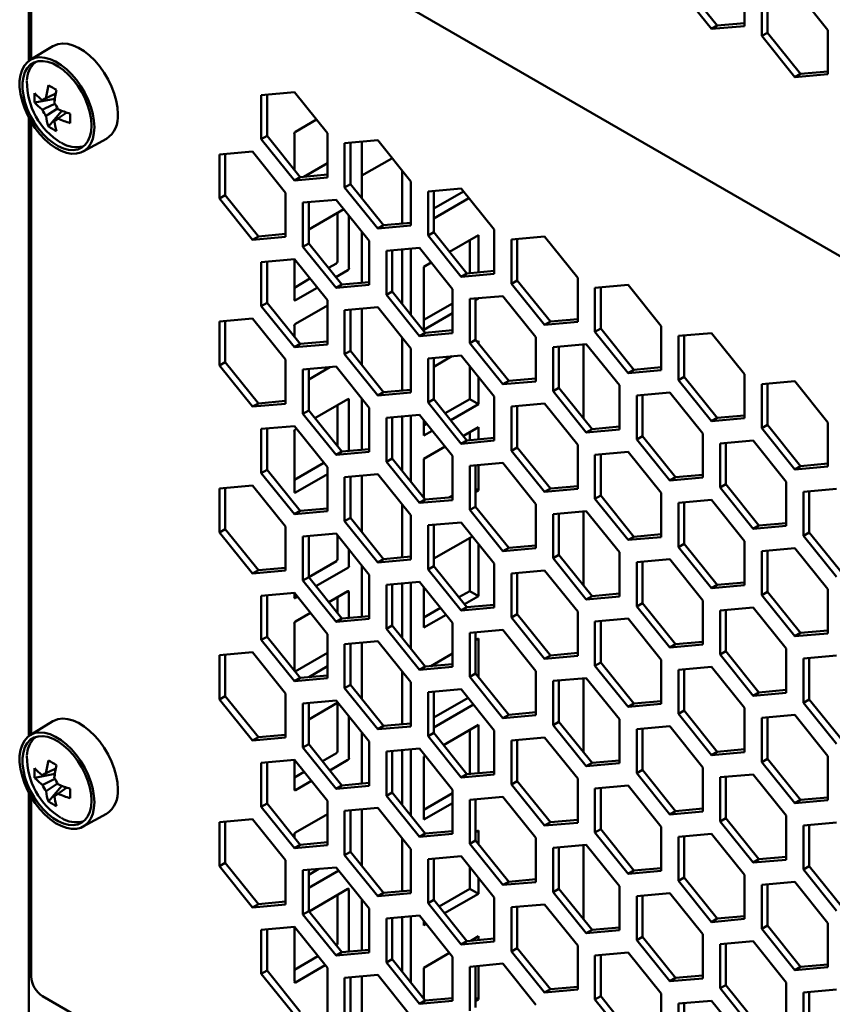
# Model space of a CAD drawing. Units: millimetres. Extents: x 118 to 5046, y 54 to 4332.
# Drawn here: x 2702 to 2802, y 930 to 1051 of the extents above; entities that cross this region are included whole.
import ezdxf

# ---------------------------------------------------------------- set-up
doc = ezdxf.new("R2010")
doc.units = ezdxf.units.MM

msp = doc.modelspace()

# ---------------------------------------------------------------- linework, layer by layer
at = {"color": 7, "linetype": 'Continuous', "lineweight": 50}
for p, q in [((2703.53, 1076.15), (2703.53, 1045.99)), ((2703.81, 1074.75), (2703.81, 1046.17)), ((2723.17, 1068.19), (3026.96, 892.82)), ((2784.06, 1055.38), (2788.13, 1050.32)), ((2791.49, 1050.27), (2791.49, 1055.69)), ((2783.35, 1054.97), (2787.42, 1049.91)), ((2793.61, 1054.47), (2793.61, 1049.05)), ((2794.32, 1054.53), (2794.32, 1049.45)), ((2801.74, 1049.77), (2797.67, 1054.83)), ((2788.13, 1050.32), (2787.42, 1049.91)), ((2787.42, 1049.91), (2791.49, 1050.27)), ((2788.13, 1050.32), (2791.49, 1050.62)), ((2794.32, 1049.45), (2793.61, 1049.05)), ((2793.61, 1049.05), (2797.67, 1043.99)), ((2794.32, 1049.45), (2798.38, 1044.4)), ((2801.74, 1044.35), (2801.74, 1049.77)), ((2706.49, 1047.8), (2703.7, 1046.1)), ((2798.38, 1044.4), (2797.67, 1043.99)), ((2797.67, 1043.99), (2801.74, 1044.35)), ((2798.38, 1044.4), (2801.74, 1044.7)), ((2736.16, 1042.15), (2732.09, 1041.78)), ((2732.09, 1041.78), (2732.09, 1036.36)), ((2732.8, 1041.85), (2732.8, 1036.77)), ((2740.22, 1037.09), (2736.16, 1042.15)), ((2704.25, 1040.86), (2706.72, 1041.34)), ((2705.93, 1037.94), (2707.58, 1039.85)), ((2703.53, 1039), (2703.53, 963.03)), ((2703.81, 1038.51), (2703.81, 963.21)), ((2706.65, 1038.63), (2706.91, 1038.81)), ((2736.3, 1037.29), (2738.87, 1038.77)), ((2736.16, 1032.59), (2736.16, 1037.05)), ((2740.22, 1031.67), (2740.22, 1037.09)), ((2710.2, 1034.85), (2713.06, 1036.42)), ((2732.8, 1036.77), (2732.09, 1036.36)), ((2732.09, 1036.36), (2736.16, 1031.3)), ((2732.8, 1036.77), (2736.86, 1031.71)), ((2746.41, 1036.23), (2742.34, 1035.86)), ((2742.34, 1035.86), (2742.34, 1030.44)), ((2743.05, 1035.93), (2743.05, 1030.85)), ((2744.46, 1036.05), (2744.46, 1029.09)), ((2750.47, 1031.17), (2746.41, 1036.23)), ((2731.03, 1034.85), (2726.96, 1034.49)), ((2727.67, 1034.55), (2727.67, 1029.47)), ((2735.09, 1029.79), (2731.03, 1034.85)), ((2726.96, 1034.49), (2726.96, 1029.06)), ((2740.22, 1033.43), (2737.31, 1031.75)), ((2748.14, 1034.01), (2744.46, 1031.89)), ((2748.14, 1034.07), (2748.14, 1034.01)), ((2749.41, 1032.49), (2749.41, 1026)), ((2736.86, 1031.71), (2736.16, 1031.3)), ((2736.16, 1031.3), (2740.22, 1031.67)), ((2736.86, 1031.71), (2740.22, 1032.01)), ((2750.47, 1025.75), (2750.47, 1031.17)), ((2735.09, 1024.37), (2735.09, 1029.79)), ((2743.05, 1030.85), (2742.34, 1030.44)), ((2742.34, 1030.44), (2746.41, 1025.38)), ((2743.05, 1030.85), (2747.12, 1025.79)), ((2756.66, 1030.31), (2752.6, 1029.94)), ((2752.6, 1029.94), (2752.6, 1024.52)), ((2753.3, 1030.01), (2753.3, 1024.93)), ((2756.95, 1029.95), (2753.3, 1027.85)), ((2760.73, 1025.25), (2756.66, 1030.31)), ((2727.67, 1029.47), (2726.96, 1029.06)), ((2726.96, 1029.06), (2731.03, 1024.01)), ((2727.67, 1029.47), (2731.74, 1024.41)), ((2741.28, 1028.93), (2737.22, 1028.57)), ((2737.22, 1028.57), (2737.22, 1023.15)), ((2737.92, 1028.63), (2737.92, 1023.55)), ((2745.35, 1023.87), (2741.28, 1028.93)), ((2757.62, 1029.11), (2753.3, 1026.62)), ((2737.92, 1025.27), (2742.23, 1027.75)), ((2741.46, 1027.31), (2741.46, 1021.35)), ((2742.87, 1026.95), (2742.87, 1020.53)), ((2747.12, 1025.79), (2750.47, 1026.09)), ((2744.46, 1024.97), (2744.46, 1018.72)), ((2747.12, 1025.79), (2746.41, 1025.38)), ((2746.41, 1025.38), (2750.47, 1025.75)), ((2753.3, 1024.93), (2752.6, 1024.52)), ((2753.3, 1024.93), (2757.37, 1019.87)), ((2760.73, 1019.83), (2760.73, 1025.25)), ((2731.74, 1024.41), (2731.03, 1024.01)), ((2731.03, 1024.01), (2735.09, 1024.37)), ((2731.74, 1024.41), (2735.09, 1024.72)), ((2745.35, 1018.45), (2745.35, 1023.87)), ((2752.6, 1024.52), (2756.66, 1019.46)), ((2755.24, 1022.52), (2758.78, 1024.56)), ((2757.72, 1023.95), (2757.72, 1019.9)), ((2758.78, 1024.56), (2758.78, 1020)), ((2766.91, 1024.39), (2762.85, 1024.03)), ((2762.85, 1024.03), (2762.85, 1018.6)), ((2763.56, 1024.09), (2763.56, 1019.01)), ((2770.98, 1019.33), (2766.91, 1024.39)), ((2737.92, 1023.55), (2737.22, 1023.15)), ((2737.22, 1023.15), (2741.28, 1018.09)), ((2737.92, 1023.55), (2741.99, 1018.5)), ((2751.54, 1023.01), (2747.47, 1022.65)), ((2747.47, 1022.65), (2747.47, 1017.23)), ((2748.18, 1022.71), (2748.18, 1017.63)), ((2749.41, 1022.82), (2749.41, 1016.1)), ((2750.47, 1022.92), (2750.47, 1014.78)), ((2755.6, 1017.95), (2751.54, 1023.01)), ((2736.16, 1021.63), (2732.09, 1021.27)), ((2732.09, 1021.27), (2732.09, 1015.85)), ((2732.8, 1021.33), (2732.8, 1016.26)), ((2740.22, 1016.58), (2736.16, 1021.63)), ((2736.16, 1016.65), (2736.16, 1021.63)), ((2752.07, 1020.68), (2752.98, 1021.21)), ((2741.32, 1021.1), (2740.35, 1020.54)), ((2742.73, 1020.29), (2741.24, 1019.43)), ((2752.07, 1012.92), (2752.07, 1020.68)), ((2757.37, 1019.87), (2760.73, 1020.17)), ((2738.08, 1019.24), (2736.16, 1018.12)), ((2741.99, 1018.5), (2745.35, 1018.8)), ((2757.37, 1019.87), (2756.66, 1019.46)), ((2756.66, 1019.46), (2760.73, 1019.83)), ((2763.56, 1019.01), (2762.85, 1018.6)), ((2763.56, 1019.01), (2767.62, 1013.95)), ((2770.98, 1013.91), (2770.98, 1019.33)), ((2738.98, 1018.12), (2736.3, 1016.57)), ((2741.99, 1018.5), (2741.28, 1018.09)), ((2741.28, 1018.09), (2745.35, 1018.45)), ((2748.18, 1017.63), (2747.47, 1017.23)), ((2748.18, 1017.63), (2752.24, 1012.58)), ((2755.6, 1012.53), (2755.6, 1017.95)), ((2762.85, 1018.6), (2766.91, 1013.55)), ((2777.17, 1018.47), (2773.1, 1018.11)), ((2773.1, 1018.11), (2773.1, 1012.68)), ((2773.81, 1018.17), (2773.81, 1013.09)), ((2781.23, 1013.41), (2777.17, 1018.47)), ((2740.22, 1011.15), (2740.22, 1016.58)), ((2747.47, 1017.23), (2751.54, 1012.17)), ((2761.79, 1017.09), (2757.72, 1016.73)), ((2757.72, 1016.73), (2757.72, 1011.31)), ((2758.78, 1016.8), (2758.43, 1016.6)), ((2758.43, 1016.79), (2758.43, 1011.72)), ((2758.78, 1016.8), (2758.75, 1016.82)), ((2758.78, 1016.82), (2758.78, 1016.8)), ((2765.85, 1012.03), (2761.79, 1017.09)), ((2732.8, 1016.26), (2732.09, 1015.85)), ((2732.09, 1015.85), (2736.16, 1010.79)), ((2732.8, 1016.26), (2736.86, 1011.2)), ((2736.3, 1013.67), (2740.22, 1015.94)), ((2746.41, 1015.72), (2742.34, 1015.35)), ((2742.34, 1015.35), (2742.34, 1009.93)), ((2743.05, 1015.41), (2743.05, 1010.34)), ((2744.46, 1015.54), (2744.46, 1008.58)), ((2750.47, 1010.66), (2746.41, 1015.72)), ((2755.6, 1016.19), (2752.07, 1014.15)), ((2731.03, 1014.34), (2726.96, 1013.97)), ((2726.96, 1013.97), (2726.96, 1008.55)), ((2727.67, 1014.04), (2727.67, 1008.96)), ((2735.09, 1009.28), (2731.03, 1014.34)), ((2755.6, 1014.97), (2752.07, 1012.92)), ((2767.62, 1013.95), (2766.91, 1013.55)), ((2767.62, 1013.95), (2770.98, 1014.25)), ((2736.16, 1012.08), (2736.16, 1013.43)), ((2752.24, 1012.58), (2755.6, 1012.88)), ((2766.91, 1013.55), (2770.98, 1013.91)), ((2773.81, 1013.09), (2773.1, 1012.68)), ((2773.81, 1013.09), (2777.87, 1008.04)), ((2781.23, 1007.99), (2781.23, 1013.41)), ((2749.41, 1011.98), (2749.41, 1005.49)), ((2752.24, 1012.58), (2751.54, 1012.17)), ((2751.54, 1012.17), (2755.6, 1012.53)), ((2758.43, 1011.72), (2757.72, 1011.31)), ((2758.43, 1011.72), (2762.5, 1006.66)), ((2758.62, 1011.48), (2758.78, 1011.58)), ((2758.78, 1011.58), (2758.78, 1011.28)), ((2765.85, 1006.61), (2765.85, 1012.03)), ((2773.1, 1012.68), (2777.17, 1007.63)), ((2787.42, 1012.55), (2783.35, 1012.19)), ((2783.35, 1012.19), (2783.35, 1006.77)), ((2784.06, 1012.25), (2784.06, 1007.17)), ((2791.49, 1007.49), (2787.42, 1012.55)), ((2736.86, 1011.2), (2736.16, 1010.79)), ((2736.16, 1010.79), (2740.22, 1011.15)), ((2736.86, 1011.2), (2740.22, 1011.5)), ((2743.05, 1010.34), (2742.34, 1009.93)), ((2743.05, 1010.34), (2747.12, 1005.28)), ((2750.47, 1005.24), (2750.47, 1010.66)), ((2757.72, 1011.31), (2761.79, 1006.25)), ((2772.04, 1011.17), (2767.98, 1010.81)), ((2767.98, 1010.81), (2767.98, 1005.39)), ((2768.68, 1010.87), (2768.68, 1005.8)), ((2771.71, 1002.03), (2771.71, 1011.14)), ((2776.11, 1006.12), (2772.04, 1011.17)), ((2735.09, 1003.86), (2735.09, 1009.28)), ((2742.34, 1009.93), (2746.41, 1004.87)), ((2756.66, 1009.8), (2752.6, 1009.43)), ((2752.6, 1009.43), (2752.6, 1004.01)), ((2753.3, 1008.41), (2755.52, 1009.69)), ((2753.3, 1009.5), (2753.3, 1004.42)), ((2760.73, 1004.74), (2756.66, 1009.8)), ((2727.67, 1008.96), (2726.96, 1008.55)), ((2726.96, 1008.55), (2731.03, 1003.5)), ((2727.67, 1008.96), (2731.74, 1003.9)), ((2741.28, 1008.42), (2737.22, 1008.06)), ((2737.22, 1008.06), (2737.22, 1002.63)), ((2740.51, 1008.35), (2737.92, 1006.85)), ((2737.92, 1008.12), (2737.92, 1003.04)), ((2745.35, 1003.36), (2741.28, 1008.42)), ((2757.72, 1008.48), (2757.72, 1004.43)), ((2777.87, 1008.04), (2777.17, 1007.63)), ((2777.17, 1007.63), (2781.23, 1007.99)), ((2777.87, 1008.04), (2781.23, 1008.34)), ((2758.78, 1007.16), (2758.78, 1003.82)), ((2762.5, 1006.66), (2765.85, 1006.96)), ((2784.06, 1007.17), (2783.35, 1006.77)), ((2783.35, 1006.77), (2787.42, 1001.71)), ((2784.06, 1007.17), (2788.13, 1002.12)), ((2791.49, 1002.07), (2791.49, 1007.49)), ((2747.12, 1005.28), (2750.47, 1005.58)), ((2762.5, 1006.66), (2761.79, 1006.25)), ((2761.79, 1006.25), (2765.85, 1006.61)), ((2768.68, 1005.8), (2767.98, 1005.39)), ((2768.68, 1005.8), (2772.75, 1000.74)), ((2776.11, 1000.69), (2776.11, 1006.12)), ((2797.67, 1006.63), (2793.61, 1006.27)), ((2793.61, 1006.27), (2793.61, 1000.85)), ((2794.32, 1006.33), (2794.32, 1001.26)), ((2801.74, 1001.57), (2797.67, 1006.63)), ((2738.69, 1002.09), (2742.73, 1004.42)), ((2742.87, 1004.34), (2742.87, 998.06)), ((2744.46, 1004.46), (2744.46, 998.21)), ((2747.12, 1005.28), (2746.41, 1004.87)), ((2746.41, 1004.87), (2750.47, 1005.24)), ((2753.3, 1004.42), (2752.6, 1004.01)), ((2753.3, 1004.42), (2757.37, 999.36)), ((2757.72, 1004.43), (2754.7, 1002.69)), ((2758.78, 1003.82), (2757.72, 1004.43)), ((2760.73, 999.32), (2760.73, 1004.74)), ((2767.98, 1005.39), (2772.04, 1000.33)), ((2782.29, 1005.25), (2778.23, 1004.89)), ((2778.23, 1004.89), (2778.23, 999.47)), ((2778.94, 1004.95), (2778.94, 999.88)), ((2786.36, 1000.2), (2782.29, 1005.25)), ((2731.74, 1003.9), (2731.03, 1003.5)), ((2731.03, 1003.5), (2735.09, 1003.86)), ((2731.74, 1003.9), (2735.09, 1004.2)), ((2741.46, 1003.69), (2741.46, 998.64)), ((2745.35, 997.94), (2745.35, 1003.36)), ((2752.6, 1004.01), (2756.66, 998.95)), ((2758.78, 1003.82), (2755.37, 1001.85)), ((2766.91, 1003.88), (2762.85, 1003.51)), ((2762.85, 1003.51), (2762.85, 998.09)), ((2763.56, 1003.58), (2763.56, 998.5)), ((2770.98, 998.82), (2766.91, 1003.88)), ((2737.92, 1003.04), (2737.22, 1002.63)), ((2737.22, 1002.63), (2741.28, 997.58)), ((2737.92, 1003.04), (2741.99, 997.98)), ((2751.54, 1002.5), (2747.47, 1002.14)), ((2747.47, 1002.14), (2747.47, 996.72)), ((2748.18, 1002.2), (2748.18, 997.12)), ((2749.41, 1002.31), (2749.41, 995.58)), ((2750.47, 1002.41), (2750.47, 994.26)), ((2755.6, 997.44), (2751.54, 1002.5)), ((2788.13, 1002.12), (2787.42, 1001.71)), ((2787.42, 1001.71), (2791.49, 1002.07)), ((2788.13, 1002.12), (2791.49, 1002.42)), ((2736.16, 1001.12), (2732.09, 1000.76)), ((2732.09, 1000.76), (2732.09, 995.34)), ((2732.8, 1000.82), (2732.8, 995.75)), ((2740.22, 996.06), (2736.16, 1001.12)), ((2736.3, 1000.71), (2736.43, 1000.79)), ((2752.07, 999.94), (2752.07, 1001.84)), ((2752.44, 1001.38), (2752.07, 1001.17)), ((2756.94, 999.9), (2758.78, 1000.96)), ((2758.78, 1000.96), (2758.78, 999.49)), ((2772.75, 1000.74), (2772.04, 1000.33)), ((2772.04, 1000.33), (2776.11, 1000.69)), ((2772.75, 1000.74), (2776.11, 1001.04)), ((2794.32, 1001.26), (2793.61, 1000.85)), ((2793.61, 1000.85), (2797.67, 995.79)), ((2794.32, 1001.26), (2798.38, 996.2)), ((2801.74, 996.15), (2801.74, 1001.57)), ((2736.16, 993.03), (2736.16, 1000.47)), ((2753.11, 1000.54), (2752.07, 999.94)), ((2757.37, 999.36), (2760.73, 999.66)), ((2757.72, 1000.35), (2757.72, 999.39)), ((2778.94, 999.88), (2778.23, 999.47)), ((2778.23, 999.47), (2782.29, 994.41)), ((2778.94, 999.88), (2783, 994.82)), ((2786.36, 994.78), (2786.36, 1000.2)), ((2741.99, 997.98), (2745.35, 998.28)), ((2752.07, 997.08), (2754.68, 998.59)), ((2757.37, 999.36), (2756.66, 998.95)), ((2756.66, 998.95), (2760.73, 999.32)), ((2763.56, 998.5), (2762.85, 998.09)), ((2763.56, 998.5), (2767.62, 993.44)), ((2770.98, 993.4), (2770.98, 998.82)), ((2792.55, 999.34), (2788.48, 998.97)), ((2788.48, 998.97), (2788.48, 993.55)), ((2789.19, 999.04), (2789.19, 993.96)), ((2796.61, 994.28), (2792.55, 999.34)), ((2741.99, 997.98), (2741.28, 997.58)), ((2741.28, 997.58), (2745.35, 997.94)), ((2748.18, 997.12), (2747.47, 996.72)), ((2748.18, 997.12), (2752.24, 992.07)), ((2752.07, 992.29), (2752.07, 997.08)), ((2755.6, 992.02), (2755.6, 997.44)), ((2762.85, 998.09), (2766.91, 993.03)), ((2777.17, 997.96), (2773.1, 997.59)), ((2773.1, 997.59), (2773.1, 992.17)), ((2773.81, 997.66), (2773.81, 992.58)), ((2781.23, 992.9), (2777.17, 997.96)), ((2739.79, 996.6), (2736.16, 994.5)), ((2740.22, 990.64), (2740.22, 996.06)), ((2747.47, 996.72), (2751.54, 991.66)), ((2761.79, 996.58), (2757.72, 996.22)), ((2757.72, 996.22), (2757.72, 990.8)), ((2758.43, 996.28), (2758.43, 991.2)), ((2758.78, 996.31), (2758.78, 993.2)), ((2765.85, 991.52), (2761.79, 996.58)), ((2798.38, 996.2), (2797.67, 995.79)), ((2797.67, 995.79), (2801.74, 996.15)), ((2798.38, 996.2), (2801.74, 996.5)), ((2732.8, 995.75), (2732.09, 995.34)), ((2732.09, 995.34), (2736.16, 990.28)), ((2732.8, 995.75), (2736.86, 990.69)), ((2740.22, 995.22), (2736.3, 992.95)), ((2746.41, 995.2), (2742.34, 994.84)), ((2742.34, 994.84), (2742.34, 989.42)), ((2743.05, 994.9), (2743.05, 989.83)), ((2744.46, 995.03), (2744.46, 988.07)), ((2750.47, 990.15), (2746.41, 995.2)), ((2783, 994.82), (2782.29, 994.41)), ((2782.29, 994.41), (2786.36, 994.78)), ((2783, 994.82), (2786.36, 995.12)), ((2731.03, 993.83), (2726.96, 993.46)), ((2726.96, 993.46), (2726.96, 988.04)), ((2727.67, 993.53), (2727.67, 988.45)), ((2735.09, 988.77), (2731.03, 993.83)), ((2758.78, 993.2), (2758.43, 993.41)), ((2767.62, 993.44), (2766.91, 993.03)), ((2766.91, 993.03), (2770.98, 993.4)), ((2767.62, 993.44), (2770.98, 993.74)), ((2789.19, 993.96), (2788.48, 993.55)), ((2788.48, 993.55), (2792.55, 988.49)), ((2789.19, 993.96), (2793.25, 988.9)), ((2796.61, 988.86), (2796.61, 994.28)), ((2802.8, 993.42), (2798.73, 993.05)), ((2752.24, 992.07), (2755.6, 992.37)), ((2755.6, 992.59), (2755.14, 992.32)), ((2758.78, 993.2), (2758.43, 993)), ((2773.81, 992.58), (2773.1, 992.17)), ((2773.1, 992.17), (2777.17, 987.12)), ((2773.81, 992.58), (2777.87, 987.52)), ((2781.23, 987.48), (2781.23, 992.9)), ((2798.73, 993.05), (2798.73, 987.63)), ((2799.44, 993.12), (2799.44, 988.04)), ((2736.86, 990.69), (2740.22, 990.99)), ((2749.41, 991.47), (2749.41, 984.97)), ((2752.24, 992.07), (2751.54, 991.66)), ((2751.54, 991.66), (2755.6, 992.02)), ((2758.43, 991.2), (2757.72, 990.8)), ((2758.43, 991.2), (2762.5, 986.15)), ((2765.85, 986.1), (2765.85, 991.52)), ((2787.42, 992.04), (2783.35, 991.68)), ((2783.35, 991.68), (2783.35, 986.25)), ((2784.06, 991.74), (2784.06, 986.66)), ((2791.49, 986.98), (2787.42, 992.04)), ((2736.86, 990.69), (2736.16, 990.28)), ((2736.16, 990.28), (2740.22, 990.64)), ((2743.05, 989.83), (2742.34, 989.42)), ((2743.05, 989.83), (2747.12, 984.77)), ((2750.47, 984.72), (2750.47, 990.15)), ((2757.72, 990.8), (2761.79, 985.74)), ((2772.04, 990.66), (2767.98, 990.3)), ((2767.98, 990.3), (2767.98, 984.88)), ((2768.68, 990.36), (2768.68, 985.29)), ((2771.71, 981.52), (2771.71, 990.63)), ((2776.11, 985.6), (2772.04, 990.66)), ((2735.09, 983.35), (2735.09, 988.77)), ((2742.34, 989.42), (2746.41, 984.36)), ((2756.66, 989.28), (2752.6, 988.92)), ((2752.6, 988.92), (2752.6, 983.5)), ((2753.3, 988.98), (2753.3, 983.91)), ((2760.73, 984.23), (2756.66, 989.28)), ((2793.25, 988.9), (2792.55, 988.49)), ((2792.55, 988.49), (2796.61, 988.86)), ((2793.25, 988.9), (2796.61, 989.2)), ((2727.67, 988.45), (2726.96, 988.04)), ((2726.96, 988.04), (2731.03, 982.98)), ((2727.67, 988.45), (2731.74, 983.39)), ((2741.28, 987.91), (2737.22, 987.54)), ((2737.22, 987.54), (2737.22, 982.12)), ((2737.92, 987.61), (2737.92, 982.53)), ((2745.35, 982.85), (2741.28, 987.91)), ((2741.46, 987.69), (2741.46, 984.77)), ((2753.3, 984.82), (2758.05, 987.56)), ((2757.72, 987.37), (2757.72, 980.83)), ((2777.87, 987.52), (2777.17, 987.12)), ((2777.17, 987.12), (2781.23, 987.48)), ((2777.87, 987.52), (2781.23, 987.82)), ((2799.44, 988.04), (2798.73, 987.63)), ((2798.73, 987.63), (2802.8, 982.57)), ((2799.44, 988.04), (2803.51, 982.98)), ((2758.78, 986.65), (2758.78, 980.22)), ((2762.5, 986.15), (2761.79, 985.74)), ((2762.5, 986.15), (2765.85, 986.45)), ((2784.06, 986.66), (2783.35, 986.25)), ((2783.35, 986.25), (2787.42, 981.2)), ((2784.06, 986.66), (2788.13, 981.6)), ((2791.49, 981.56), (2791.49, 986.98)), ((2797.67, 986.12), (2793.61, 985.76)), ((2801.74, 981.06), (2797.67, 986.12)), ((2742.87, 985.93), (2742.87, 983.95)), ((2747.12, 984.77), (2750.47, 985.07)), ((2761.79, 985.74), (2765.85, 986.1)), ((2768.68, 985.29), (2767.98, 984.88)), ((2768.68, 985.29), (2772.75, 980.23)), ((2776.11, 980.18), (2776.11, 985.6)), ((2793.61, 985.76), (2793.61, 980.34)), ((2794.32, 985.82), (2794.32, 980.74)), ((2741.32, 984.52), (2737.92, 982.56)), ((2742.73, 983.7), (2738.8, 981.44)), ((2744.46, 983.95), (2744.46, 977.69)), ((2747.12, 984.77), (2746.41, 984.36)), ((2746.41, 984.36), (2750.47, 984.72)), ((2753.3, 983.91), (2752.6, 983.5)), ((2753.3, 983.91), (2757.37, 978.85)), ((2760.73, 978.81), (2760.73, 984.23)), ((2767.98, 984.88), (2772.04, 979.82)), ((2782.29, 984.74), (2778.23, 984.38)), ((2778.23, 984.38), (2778.23, 978.96)), ((2778.94, 984.44), (2778.94, 979.37)), ((2786.36, 979.69), (2782.29, 984.74)), ((2731.74, 983.39), (2731.03, 982.98)), ((2731.03, 982.98), (2735.09, 983.35)), ((2731.74, 983.39), (2735.09, 983.69)), ((2737.92, 982.53), (2737.22, 982.12)), ((2737.92, 982.53), (2741.99, 977.47)), ((2745.35, 977.43), (2745.35, 982.85)), ((2752.6, 983.5), (2756.66, 978.44)), ((2766.91, 983.37), (2762.85, 983)), ((2762.85, 983), (2762.85, 977.58)), ((2763.56, 983.07), (2763.56, 977.99)), ((2770.98, 978.31), (2766.91, 983.37)), ((2737.22, 982.12), (2741.28, 977.06)), ((2751.54, 981.99), (2747.47, 981.62)), ((2747.47, 981.62), (2747.47, 976.2)), ((2748.18, 981.69), (2748.18, 976.61)), ((2749.41, 981.8), (2749.41, 975.07)), ((2750.47, 981.89), (2750.47, 973.75)), ((2755.6, 976.93), (2751.54, 981.99)), ((2752.07, 976.34), (2752.07, 981.33)), ((2788.13, 981.6), (2787.42, 981.2)), ((2787.42, 981.2), (2791.49, 981.56)), ((2788.13, 981.6), (2791.49, 981.91)), ((2736.16, 980.61), (2732.09, 980.25)), ((2732.09, 980.25), (2732.09, 974.83)), ((2732.8, 980.31), (2732.8, 975.23)), ((2740.22, 975.55), (2736.16, 980.61)), ((2736.16, 980.07), (2736.16, 980.61)), ((2736.54, 980.13), (2736.3, 979.99)), ((2740.39, 979.46), (2742.73, 980.81)), ((2741.46, 980.07), (2741.46, 978.13)), ((2742.87, 980.72), (2742.87, 977.55)), ((2757.72, 980.83), (2756.39, 980.07)), ((2758.78, 980.22), (2757.06, 979.23)), ((2758.78, 980.22), (2757.72, 980.83)), ((2772.75, 980.23), (2772.04, 979.82)), ((2772.04, 979.82), (2776.11, 980.18)), ((2772.75, 980.23), (2776.11, 980.53)), ((2794.32, 980.74), (2793.61, 980.34)), ((2793.61, 980.34), (2797.67, 975.28)), ((2794.32, 980.74), (2798.38, 975.69)), ((2801.74, 975.64), (2801.74, 981.06)), ((2757.37, 978.85), (2760.73, 979.15)), ((2778.94, 979.37), (2778.23, 978.96)), ((2778.23, 978.96), (2782.29, 973.9)), ((2778.94, 979.37), (2783, 974.31)), ((2786.36, 974.26), (2786.36, 979.69)), ((2736.3, 977.09), (2738.13, 978.15)), ((2741.99, 977.47), (2745.35, 977.77)), ((2754.13, 978.76), (2752.07, 977.57)), ((2754.8, 977.92), (2752.07, 976.34)), ((2757.37, 978.85), (2756.66, 978.44)), ((2756.66, 978.44), (2760.73, 978.81)), ((2763.56, 977.99), (2762.85, 977.58)), ((2763.56, 977.99), (2767.62, 972.93)), ((2770.98, 972.89), (2770.98, 978.31)), ((2792.55, 978.82), (2788.48, 978.46)), ((2788.48, 978.46), (2788.48, 973.04)), ((2789.19, 978.52), (2789.19, 973.45)), ((2796.61, 973.77), (2792.55, 978.82)), ((2736.16, 971.06), (2736.16, 976.85)), ((2741.99, 977.47), (2741.28, 977.06)), ((2741.28, 977.06), (2745.35, 977.43)), ((2748.18, 976.61), (2747.47, 976.2)), ((2748.18, 976.61), (2752.24, 971.55)), ((2755.6, 971.51), (2755.6, 976.93)), ((2762.85, 977.58), (2766.91, 972.52)), ((2777.17, 977.45), (2773.1, 977.08)), ((2773.1, 977.08), (2773.1, 971.66)), ((2773.81, 977.15), (2773.81, 972.07)), ((2781.23, 972.39), (2777.17, 977.45)), ((2732.8, 975.23), (2732.09, 974.83)), ((2732.8, 975.23), (2736.86, 970.18)), ((2740.22, 970.13), (2740.22, 975.55)), ((2747.47, 976.2), (2751.54, 971.15)), ((2761.79, 976.07), (2757.72, 975.71)), ((2757.72, 975.71), (2757.72, 970.28)), ((2758.43, 975.77), (2758.43, 970.69)), ((2765.85, 971.01), (2761.79, 976.07)), ((2798.38, 975.69), (2797.67, 975.28)), ((2797.67, 975.28), (2801.74, 975.64)), ((2798.38, 975.69), (2801.74, 975.99)), ((2732.09, 974.83), (2736.16, 969.77)), ((2746.41, 974.69), (2742.34, 974.33)), ((2742.34, 974.33), (2742.34, 968.91)), ((2743.05, 974.39), (2743.05, 969.32)), ((2744.46, 974.52), (2744.46, 967.56)), ((2750.47, 969.63), (2746.41, 974.69)), ((2758.43, 974.79), (2758.78, 975)), ((2758.78, 975), (2758.78, 970.25)), ((2783, 974.31), (2782.29, 973.9)), ((2782.29, 973.9), (2786.36, 974.26)), ((2783, 974.31), (2786.36, 974.61)), ((2731.03, 973.31), (2726.96, 972.95)), ((2726.96, 972.95), (2726.96, 967.53)), ((2727.67, 973.01), (2727.67, 967.94)), ((2735.09, 968.26), (2731.03, 973.31)), ((2740.22, 973.23), (2736.25, 970.94)), ((2752.93, 971.62), (2755.6, 973.16)), ((2767.62, 972.93), (2766.91, 972.52)), ((2766.91, 972.52), (2770.98, 972.89)), ((2767.62, 972.93), (2770.98, 973.23)), ((2789.19, 973.45), (2788.48, 973.04)), ((2788.48, 973.04), (2792.55, 967.98)), ((2789.19, 973.45), (2793.25, 968.39)), ((2796.61, 968.34), (2796.61, 973.77)), ((2802.8, 972.91), (2798.73, 972.54)), ((2740.22, 971.6), (2737.92, 970.27)), ((2752.24, 971.55), (2755.6, 971.85)), ((2773.81, 972.07), (2773.1, 971.66)), ((2773.1, 971.66), (2777.17, 966.6)), ((2773.81, 972.07), (2777.87, 967.01)), ((2781.23, 966.97), (2781.23, 972.39)), ((2798.73, 972.54), (2798.73, 967.12)), ((2799.44, 972.6), (2799.44, 967.53)), ((2736.86, 970.18), (2740.22, 970.48)), ((2749.41, 970.95), (2749.41, 964.46)), ((2752.24, 971.55), (2751.54, 971.15)), ((2751.54, 971.15), (2755.6, 971.51)), ((2758.43, 970.69), (2757.72, 970.28)), ((2758.43, 970.69), (2762.5, 965.63)), ((2765.85, 965.59), (2765.85, 971.01)), ((2787.42, 971.53), (2783.35, 971.16)), ((2783.35, 971.16), (2783.35, 965.74)), ((2784.06, 971.23), (2784.06, 966.15)), ((2791.49, 966.47), (2787.42, 971.53)), ((2736.86, 970.18), (2736.16, 969.77)), ((2736.16, 969.77), (2740.22, 970.13)), ((2743.05, 969.32), (2742.34, 968.91)), ((2743.05, 969.32), (2747.12, 964.26)), ((2750.47, 964.21), (2750.47, 969.63)), ((2757.72, 970.28), (2761.79, 965.23)), ((2772.04, 970.15), (2767.98, 969.79)), ((2767.98, 969.79), (2767.98, 964.37)), ((2768.68, 969.85), (2768.68, 964.77)), ((2771.71, 961), (2771.71, 970.12)), ((2776.11, 965.09), (2772.04, 970.15)), ((2735.09, 962.84), (2735.09, 968.26)), ((2742.34, 968.91), (2746.41, 963.85)), ((2756.66, 968.77), (2752.6, 968.41)), ((2752.6, 968.41), (2752.6, 962.99)), ((2753.3, 968.47), (2753.3, 963.4)), ((2760.73, 963.72), (2756.66, 968.77)), ((2793.25, 968.39), (2792.55, 967.98)), ((2792.55, 967.98), (2796.61, 968.34)), ((2793.25, 968.39), (2796.61, 968.69)), ((2727.67, 967.94), (2726.96, 967.53)), ((2726.96, 967.53), (2731.03, 962.47)), ((2727.67, 967.94), (2731.74, 962.88)), ((2741.28, 967.4), (2737.22, 967.03)), ((2737.22, 967.03), (2737.22, 961.61)), ((2737.92, 965.07), (2741.5, 967.13)), ((2737.92, 967.1), (2737.92, 962.02)), ((2745.35, 962.34), (2741.28, 967.4)), ((2741.46, 967.11), (2741.46, 961.15)), ((2757.5, 967.72), (2753.3, 965.3)), ((2758.18, 966.89), (2753.3, 964.07)), ((2777.87, 967.01), (2777.17, 966.6)), ((2777.17, 966.6), (2781.23, 966.97)), ((2777.87, 967.01), (2781.23, 967.31)), ((2799.44, 967.53), (2798.73, 967.12)), ((2798.73, 967.12), (2802.8, 962.06)), ((2799.44, 967.53), (2803.51, 962.47)), ((2762.5, 965.63), (2761.79, 965.23)), ((2761.79, 965.23), (2765.85, 965.59)), ((2762.5, 965.63), (2765.85, 965.94)), ((2784.06, 966.15), (2783.35, 965.74)), ((2783.35, 965.74), (2787.42, 960.69)), ((2784.06, 966.15), (2788.13, 961.09)), ((2791.49, 961.05), (2791.49, 966.47)), ((2797.67, 965.61), (2793.61, 965.25)), ((2801.74, 960.55), (2797.67, 965.61)), ((2706.49, 964.84), (2703.7, 963.14)), ((2742.87, 965.42), (2742.87, 960.33)), ((2747.12, 964.26), (2750.47, 964.56)), ((2754.5, 961.91), (2758.78, 964.38)), ((2758.78, 964.38), (2758.78, 958.47)), ((2768.68, 964.77), (2767.98, 964.37)), ((2767.98, 964.37), (2772.04, 959.31)), ((2768.68, 964.77), (2772.75, 959.72)), ((2776.11, 959.67), (2776.11, 965.09)), ((2793.61, 965.25), (2793.61, 959.82)), ((2794.32, 965.31), (2794.32, 960.23)), ((2731.74, 962.88), (2735.09, 963.18)), ((2744.46, 963.44), (2744.46, 957.18)), ((2747.12, 964.26), (2746.41, 963.85)), ((2746.41, 963.85), (2750.47, 964.21)), ((2753.3, 963.4), (2752.6, 962.99)), ((2753.3, 963.4), (2757.37, 958.34)), ((2757.72, 963.77), (2757.72, 958.37)), ((2760.73, 958.29), (2760.73, 963.72)), ((2782.29, 964.23), (2778.23, 963.87)), ((2778.23, 963.87), (2778.23, 958.45)), ((2778.94, 963.93), (2778.94, 958.85)), ((2786.36, 959.17), (2782.29, 964.23)), ((2731.74, 962.88), (2731.03, 962.47)), ((2731.03, 962.47), (2735.09, 962.84)), ((2737.92, 962.02), (2737.22, 961.61)), ((2737.92, 962.02), (2741.99, 956.96)), ((2745.35, 956.92), (2745.35, 962.34)), ((2752.6, 962.99), (2756.66, 957.93)), ((2766.91, 962.85), (2762.85, 962.49)), ((2762.85, 962.49), (2762.85, 957.07)), ((2763.56, 962.55), (2763.56, 957.48)), ((2770.98, 957.8), (2766.91, 962.85)), ((2737.22, 961.61), (2741.28, 956.55)), ((2741.32, 960.9), (2739.61, 959.92)), ((2751.54, 961.48), (2747.47, 961.11)), ((2747.47, 961.11), (2747.47, 955.69)), ((2748.18, 961.18), (2748.18, 956.1)), ((2749.41, 961.29), (2749.41, 954.56)), ((2750.47, 961.38), (2750.47, 953.24)), ((2755.6, 956.42), (2751.54, 961.48)), ((2788.13, 961.09), (2787.42, 960.69)), ((2787.42, 960.69), (2791.49, 961.05)), ((2788.13, 961.09), (2791.49, 961.39)), ((2736.16, 960.1), (2732.09, 959.74)), ((2732.09, 959.74), (2732.09, 954.31)), ((2732.8, 959.8), (2732.8, 954.72)), ((2740.22, 955.04), (2736.16, 960.1)), ((2736.16, 956.45), (2736.16, 960.1)), ((2742.73, 960.09), (2740.51, 958.8)), ((2752.07, 960.5), (2752.24, 960.6)), ((2752.07, 952.75), (2752.07, 960.5)), ((2772.75, 959.72), (2772.04, 959.31)), ((2772.04, 959.31), (2776.11, 959.67)), ((2772.75, 959.72), (2776.11, 960.02)), ((2794.32, 960.23), (2793.61, 959.82)), ((2793.61, 959.82), (2797.67, 954.77)), ((2794.32, 960.23), (2798.38, 955.17)), ((2801.74, 955.13), (2801.74, 960.55)), ((2704.25, 957.9), (2706.72, 958.38)), ((2737.35, 958.61), (2736.16, 957.92)), ((2757.37, 958.34), (2756.66, 957.93)), ((2756.66, 957.93), (2760.73, 958.29)), ((2757.37, 958.34), (2760.73, 958.64)), ((2778.94, 958.85), (2778.23, 958.45)), ((2778.23, 958.45), (2782.29, 953.39)), ((2778.94, 958.85), (2783, 953.8)), ((2786.36, 953.75), (2786.36, 959.17)), ((2792.55, 958.31), (2788.48, 957.95)), ((2796.61, 953.25), (2792.55, 958.31)), ((2738.25, 957.5), (2736.3, 956.37)), ((2741.99, 956.96), (2745.35, 957.26)), ((2763.56, 957.48), (2762.85, 957.07)), ((2763.56, 957.48), (2767.62, 952.42)), ((2770.98, 952.37), (2770.98, 957.8)), ((2788.48, 957.95), (2788.48, 952.53)), ((2789.19, 958.01), (2789.19, 952.94)), ((2703.53, 956.04), (2703.53, 899.67)), ((2705.93, 954.98), (2707.58, 956.89)), ((2741.99, 956.96), (2741.28, 956.55)), ((2741.28, 956.55), (2745.35, 956.92)), ((2748.18, 956.1), (2747.47, 955.69)), ((2748.18, 956.1), (2752.24, 951.04)), ((2755.6, 956.01), (2752.07, 953.97)), ((2755.6, 951), (2755.6, 956.42)), ((2762.85, 957.07), (2766.91, 952.01)), ((2777.17, 956.94), (2773.1, 956.57)), ((2773.1, 956.57), (2773.1, 951.15)), ((2773.81, 956.64), (2773.81, 951.56)), ((2781.23, 951.88), (2777.17, 956.94)), ((2703.81, 955.55), (2703.81, 933.49)), ((2706.65, 955.67), (2706.91, 955.85)), ((2732.8, 954.72), (2732.09, 954.31)), ((2732.8, 954.72), (2736.86, 949.67)), ((2740.22, 949.62), (2740.22, 955.04)), ((2747.47, 955.69), (2751.54, 950.63)), ((2755.6, 954.79), (2752.07, 952.75)), ((2761.79, 955.56), (2757.72, 955.19)), ((2757.72, 955.19), (2757.72, 949.77)), ((2758.43, 955.26), (2758.43, 950.18)), ((2765.85, 950.5), (2761.79, 955.56)), ((2798.38, 955.17), (2797.67, 954.77)), ((2797.67, 954.77), (2801.74, 955.13)), ((2798.38, 955.17), (2801.74, 955.47)), ((2710.2, 951.89), (2713.06, 953.46)), ((2732.09, 954.31), (2736.16, 949.26)), ((2746.41, 954.18), (2742.34, 953.82)), ((2742.34, 953.82), (2742.34, 948.4)), ((2743.05, 953.88), (2743.05, 948.8)), ((2744.46, 954.01), (2744.46, 947.04)), ((2750.47, 949.12), (2746.41, 954.18)), ((2783, 953.8), (2782.29, 953.39)), ((2782.29, 953.39), (2786.36, 953.75)), ((2783, 953.8), (2786.36, 954.1)), ((2731.03, 952.8), (2726.96, 952.44)), ((2726.96, 952.44), (2726.96, 947.02)), ((2727.67, 952.5), (2727.67, 947.43)), ((2735.09, 947.75), (2731.03, 952.8)), ((2736.3, 951.17), (2740.22, 953.43)), ((2767.62, 952.42), (2766.91, 952.01)), ((2766.91, 952.01), (2770.98, 952.37)), ((2767.62, 952.42), (2770.98, 952.72)), ((2789.19, 952.94), (2788.48, 952.53)), ((2788.48, 952.53), (2792.55, 947.47)), ((2789.19, 952.94), (2793.25, 947.88)), ((2796.61, 947.83), (2796.61, 953.25)), ((2802.8, 952.39), (2798.73, 952.03)), ((2752.24, 951.04), (2751.54, 950.63)), ((2752.24, 951.04), (2755.6, 951.34)), ((2758.43, 951.19), (2758.78, 951.4)), ((2758.78, 951.4), (2758.78, 949.74)), ((2773.81, 951.56), (2773.1, 951.15)), ((2773.1, 951.15), (2777.17, 946.09)), ((2773.81, 951.56), (2777.87, 946.5)), ((2781.23, 946.46), (2781.23, 951.88)), ((2798.73, 952.03), (2798.73, 946.61)), ((2799.44, 952.09), (2799.44, 947.02)), ((2736.16, 950.54), (2736.16, 950.92)), ((2736.86, 949.67), (2740.22, 949.97)), ((2749.41, 950.44), (2749.41, 943.95)), ((2751.54, 950.63), (2755.6, 951)), ((2758.43, 950.18), (2757.72, 949.77)), ((2758.43, 950.18), (2762.5, 945.12)), ((2765.85, 945.08), (2765.85, 950.5)), ((2787.42, 951.02), (2783.35, 950.65)), ((2783.35, 950.65), (2783.35, 945.23)), ((2784.06, 950.72), (2784.06, 945.64)), ((2791.49, 945.96), (2787.42, 951.02)), ((2736.86, 949.67), (2736.16, 949.26)), ((2736.16, 949.26), (2740.22, 949.62)), ((2743.05, 948.8), (2742.34, 948.4)), ((2743.05, 948.8), (2747.12, 943.75)), ((2750.47, 943.7), (2750.47, 949.12)), ((2757.72, 949.77), (2761.79, 944.72)), ((2772.04, 949.64), (2767.98, 949.28)), ((2767.98, 949.28), (2767.98, 943.85)), ((2768.68, 949.34), (2768.68, 944.26)), ((2771.71, 940.49), (2771.71, 949.61)), ((2776.11, 944.58), (2772.04, 949.64)), ((2727.67, 947.43), (2726.96, 947.02)), ((2727.67, 947.43), (2731.74, 942.37)), ((2735.09, 942.32), (2735.09, 947.75)), ((2742.34, 948.4), (2746.41, 943.34)), ((2756.66, 948.26), (2752.6, 947.9)), ((2752.6, 947.9), (2752.6, 942.48)), ((2753.3, 947.96), (2753.3, 942.88)), ((2760.73, 943.2), (2756.66, 948.26)), ((2793.25, 947.88), (2792.55, 947.47)), ((2792.55, 947.47), (2796.61, 947.83)), ((2793.25, 947.88), (2796.61, 948.18)), ((2726.96, 947.02), (2731.03, 941.96)), ((2741.28, 946.88), (2737.22, 946.52)), ((2737.22, 946.52), (2737.22, 941.1)), ((2739.16, 946.69), (2737.92, 945.98)), ((2737.92, 946.58), (2737.92, 941.51)), ((2741.61, 946.48), (2737.92, 944.35)), ((2745.35, 941.83), (2741.28, 946.88)), ((2757.72, 946.94), (2757.72, 944.25)), ((2777.87, 946.5), (2777.17, 946.09)), ((2777.17, 946.09), (2781.23, 946.46)), ((2777.87, 946.5), (2781.23, 946.8)), ((2799.44, 947.02), (2798.73, 946.61)), ((2798.73, 946.61), (2802.8, 941.55)), ((2799.44, 947.02), (2803.51, 941.96)), ((2758.78, 945.62), (2758.78, 943.64)), ((2762.5, 945.12), (2761.79, 944.72)), ((2761.79, 944.72), (2765.85, 945.08)), ((2762.5, 945.12), (2765.85, 945.42)), ((2784.06, 945.64), (2783.35, 945.23)), ((2783.35, 945.23), (2787.42, 940.17)), ((2784.06, 945.64), (2788.13, 940.58)), ((2791.49, 940.54), (2791.49, 945.96)), ((2797.67, 945.1), (2793.61, 944.73)), ((2801.74, 940.04), (2797.67, 945.1)), ((2737.96, 941.47), (2742.73, 944.23)), ((2742.87, 944.14), (2742.87, 936.71)), ((2747.12, 943.75), (2750.47, 944.05)), ((2757.72, 944.25), (2753.95, 942.08)), ((2758.78, 943.64), (2757.72, 944.25)), ((2768.68, 944.26), (2767.98, 943.85)), ((2767.98, 943.85), (2772.04, 938.8)), ((2768.68, 944.26), (2772.75, 939.2)), ((2776.11, 939.16), (2776.11, 944.58)), ((2793.61, 944.73), (2793.61, 939.31)), ((2794.32, 944.8), (2794.32, 939.72)), ((2731.74, 942.37), (2735.09, 942.67)), ((2741.46, 943.49), (2741.46, 937.53)), ((2744.46, 942.93), (2744.46, 936.67)), ((2747.12, 943.75), (2746.41, 943.34)), ((2746.41, 943.34), (2750.47, 943.7)), ((2753.3, 942.88), (2752.6, 942.48)), ((2753.3, 942.88), (2757.37, 937.83)), ((2758.78, 943.64), (2754.63, 941.24)), ((2760.73, 937.78), (2760.73, 943.2)), ((2782.29, 943.72), (2778.23, 943.36)), ((2778.23, 943.36), (2778.23, 937.94)), ((2778.94, 943.42), (2778.94, 938.34)), ((2786.36, 938.66), (2782.29, 943.72)), ((2731.74, 942.37), (2731.03, 941.96)), ((2731.03, 941.96), (2735.09, 942.32)), ((2737.92, 941.51), (2737.22, 941.1)), ((2737.92, 941.51), (2741.99, 936.45)), ((2745.35, 936.41), (2745.35, 941.83)), ((2752.6, 942.48), (2756.66, 937.42)), ((2766.91, 942.34), (2762.85, 941.98)), ((2762.85, 941.98), (2762.85, 936.56)), ((2763.56, 942.04), (2763.56, 936.97)), ((2770.98, 937.28), (2766.91, 942.34)), ((2737.22, 941.1), (2741.28, 936.04)), ((2751.54, 940.97), (2747.47, 940.6)), ((2747.47, 940.6), (2747.47, 935.18)), ((2748.18, 940.67), (2748.18, 935.59)), ((2749.41, 940.78), (2749.41, 934.05)), ((2750.47, 940.87), (2750.47, 932.73)), ((2755.6, 935.91), (2751.54, 940.97)), ((2752.07, 939.76), (2752.07, 940.31)), ((2788.13, 940.58), (2787.42, 940.17)), ((2787.42, 940.17), (2791.49, 940.54)), ((2788.13, 940.58), (2791.49, 940.88)), ((2736.16, 939.59), (2732.09, 939.22)), ((2732.09, 939.22), (2732.09, 933.8)), ((2732.8, 939.29), (2732.8, 934.21)), ((2740.22, 934.53), (2736.16, 939.59)), ((2736.16, 932.84), (2736.16, 939.59)), ((2752.36, 939.93), (2752.07, 939.76)), ((2772.75, 939.2), (2772.04, 938.8)), ((2772.04, 938.8), (2776.11, 939.16)), ((2772.75, 939.2), (2776.11, 939.5)), ((2794.32, 939.72), (2793.61, 939.31)), ((2793.61, 939.31), (2797.67, 934.25)), ((2794.32, 939.72), (2798.38, 934.66)), ((2801.74, 934.62), (2801.74, 940.04)), ((2757.37, 937.83), (2756.66, 937.42)), ((2756.66, 937.42), (2760.73, 937.78)), ((2757.37, 937.83), (2760.73, 938.13)), ((2757.84, 937.87), (2758.78, 938.41)), ((2758.78, 938.41), (2758.78, 937.95)), ((2778.94, 938.34), (2778.23, 937.94)), ((2778.23, 937.94), (2782.29, 932.88)), ((2778.94, 938.34), (2783, 933.29)), ((2786.36, 933.24), (2786.36, 938.66)), ((2792.55, 937.8), (2788.48, 937.44)), ((2796.61, 932.74), (2792.55, 937.8)), ((2741.99, 936.45), (2745.35, 936.75)), ((2763.56, 936.97), (2762.85, 936.56)), ((2762.85, 936.56), (2766.91, 931.5)), ((2763.56, 936.97), (2767.62, 931.91)), ((2770.98, 931.86), (2770.98, 937.28)), ((2788.48, 937.44), (2788.48, 932.02)), ((2789.19, 937.5), (2789.19, 932.42)), ((2739.06, 935.98), (2736.16, 934.3)), ((2741.99, 936.45), (2741.28, 936.04)), ((2741.28, 936.04), (2745.35, 936.41)), ((2748.18, 935.59), (2747.47, 935.18)), ((2748.18, 935.59), (2752.24, 930.53)), ((2752.07, 934.54), (2755.23, 936.37)), ((2755.6, 930.49), (2755.6, 935.91)), ((2777.17, 936.42), (2773.1, 936.06)), ((2773.1, 936.06), (2773.1, 930.64)), ((2773.81, 936.12), (2773.81, 931.05)), ((2781.23, 931.37), (2777.17, 936.42)), ((2732.8, 934.21), (2732.09, 933.8)), ((2732.8, 934.21), (2736.86, 929.15)), ((2739.95, 934.86), (2736.3, 932.75)), ((2740.22, 929.11), (2740.22, 934.53)), ((2747.47, 935.18), (2751.54, 930.12)), ((2752.07, 930.75), (2752.07, 934.54)), ((2761.79, 935.05), (2757.72, 934.68)), ((2757.72, 934.68), (2757.72, 929.26)), ((2758.43, 934.75), (2758.43, 929.67)), ((2758.78, 934.78), (2758.78, 930.66)), ((2765.85, 929.99), (2761.79, 935.05)), ((2798.38, 934.66), (2797.67, 934.25)), ((2797.67, 934.25), (2801.74, 934.62)), ((2798.38, 934.66), (2801.74, 934.96)), ((2732.09, 933.8), (2736.16, 928.75)), ((2746.41, 933.67), (2742.34, 933.31)), ((2742.34, 933.31), (2742.34, 927.88)), ((2743.05, 933.37), (2743.05, 928.29)), ((2744.46, 933.5), (2744.46, 926.53)), ((2750.47, 928.61), (2746.41, 933.67)), ((2783, 933.29), (2782.29, 932.88)), ((2782.29, 932.88), (2786.36, 933.24)), ((2783, 933.29), (2786.36, 933.59)), ((2767.62, 931.91), (2766.91, 931.5)), ((2766.91, 931.5), (2770.98, 931.86)), ((2767.62, 931.91), (2770.98, 932.21)), ((2789.19, 932.42), (2788.48, 932.02)), ((2788.48, 932.02), (2792.55, 926.96)), ((2789.19, 932.42), (2793.25, 927.37)), ((2796.61, 927.32), (2796.61, 932.74)), ((2802.8, 931.88), (2798.73, 931.52)), ((2705.22, 931.04), (2720.78, 922.06)), ((2752.24, 930.53), (2751.54, 930.12)), ((2751.54, 930.12), (2755.6, 930.49)), ((2752.24, 930.53), (2755.6, 930.83)), ((2758.78, 930.66), (2758.43, 930.86)), ((2758.78, 930.66), (2758.43, 930.45)), ((2773.81, 931.05), (2773.1, 930.64)), ((2773.1, 930.64), (2777.17, 925.58)), ((2773.81, 931.05), (2777.87, 925.99)), ((2781.23, 925.94), (2781.23, 931.37)), ((2787.42, 930.5), (2783.35, 930.14)), ((2791.49, 925.45), (2787.42, 930.5)), ((2798.73, 931.52), (2798.73, 926.1)), ((2799.44, 931.58), (2799.44, 926.51)), ((2783.35, 930.14), (2783.35, 924.72)), ((2784.06, 930.2), (2784.06, 925.13))]:
    msp.add_line(p, q, dxfattribs=at)
at = {"color": 7, "linetype": 'Continuous', "lineweight": 50, "flags": 128}
for points in [[(2706.49, 1047.8), (2706.59, 1047.85), (2707.11, 1048.05), (2707.69, 1048.13), (2708.32, 1048.07), (2708.97, 1047.89), (2709.65, 1047.59), (2710.32, 1047.17), (2710.99, 1046.64), (2711.63, 1046.02), (2712.24, 1045.31), (2712.79, 1044.54), (2713.28, 1043.71), (2713.69, 1042.85), (2714.02, 1041.98), (2714.26, 1041.11), (2714.41, 1040.26), (2714.46, 1039.45)], [(2711.58, 1037.85), (2711.53, 1037.1), (2711.39, 1036.43), (2711.15, 1035.84), (2710.82, 1035.36), (2710.41, 1034.98), (2709.93, 1034.72), (2709.38, 1034.59), (2708.79, 1034.58), (2708.15, 1034.69), (2707.49, 1034.93), (2706.82, 1035.29), (2706.15, 1035.76), (2705.5, 1036.33), (2704.89, 1036.99), (2704.31, 1037.73), (2703.8, 1038.52), (2703.35, 1039.36), (2702.98, 1040.22), (2702.69, 1041.08), (2702.5, 1041.93), (2702.4, 1042.76), (2702.4, 1043.53), (2702.5, 1044.24), (2702.69, 1044.87), (2702.98, 1045.41), (2703.35, 1045.84), (2703.8, 1046.16), (2704.31, 1046.36), (2704.89, 1046.43), (2705.5, 1046.38), (2706.15, 1046.2), (2706.82, 1045.9), (2707.49, 1045.48), (2708.15, 1044.96), (2708.79, 1044.35), (2709.38, 1043.65), (2709.93, 1042.88), (2710.41, 1042.06), (2710.82, 1041.21), (2711.15, 1040.35), (2711.39, 1039.49), (2711.53, 1038.65), (2711.58, 1037.85)], [(2711.23, 1038.05), (2711.18, 1037.33), (2711.03, 1036.69), (2710.79, 1036.13), (2710.46, 1035.68), (2710.04, 1035.34), (2709.56, 1035.12), (2709.01, 1035.02), (2708.42, 1035.06), (2707.8, 1035.22), (2707.15, 1035.51), (2706.5, 1035.91), (2705.86, 1036.42), (2705.25, 1037.03), (2704.68, 1037.72), (2704.17, 1038.47), (2703.71, 1039.27), (2703.34, 1040.1), (2703.05, 1040.94), (2702.86, 1041.77), (2702.76, 1042.57), (2702.76, 1043.32), (2702.86, 1044), (2703.05, 1044.6), (2703.34, 1045.11), (2703.71, 1045.51), (2704.17, 1045.79), (2704.68, 1045.94), (2705.25, 1045.97), (2705.86, 1045.87), (2706.5, 1045.65), (2707.15, 1045.3), (2707.8, 1044.84), (2708.42, 1044.28), (2709.01, 1043.63), (2709.56, 1042.91), (2710.04, 1042.13), (2710.46, 1041.31), (2710.79, 1040.48), (2711.03, 1039.64), (2711.18, 1038.83), (2711.23, 1038.05)], [(2705.65, 1041.4), (2705.91, 1041.53), (2706.86, 1041.98)], [(2705.62, 1041.35), (2705.49, 1041.28), (2705.2, 1041.14)], [(2705.2, 1039.98), (2705.49, 1040.12), (2706.72, 1040.73)], [(2707.04, 1040.14), (2705.91, 1039.39), (2705.65, 1039.21)], [(2708.21, 1039.65), (2707.34, 1039.06), (2707.1, 1038.89)], [(2706.49, 964.84), (2706.59, 964.89), (2707.11, 965.09), (2707.69, 965.17), (2708.32, 965.11), (2708.97, 964.93), (2709.65, 964.63), (2710.32, 964.21), (2710.99, 963.68), (2711.63, 963.06), (2712.24, 962.35), (2712.79, 961.58), (2713.28, 960.75), (2713.69, 959.89), (2714.02, 959.02), (2714.26, 958.15), (2714.41, 957.3), (2714.46, 956.49)], [(2711.58, 954.88), (2711.53, 954.14), (2711.39, 953.47), (2711.15, 952.88), (2710.82, 952.4), (2710.41, 952.02), (2709.93, 951.76), (2709.38, 951.63), (2708.79, 951.62), (2708.15, 951.73), (2707.49, 951.97), (2706.82, 952.33), (2706.15, 952.8), (2705.5, 953.37), (2704.89, 954.03), (2704.31, 954.77), (2703.8, 955.56), (2703.35, 956.39), (2702.98, 957.25), (2702.69, 958.12), (2702.5, 958.97), (2702.4, 959.8), (2702.4, 960.57), (2702.5, 961.28), (2702.69, 961.91), (2702.98, 962.45), (2703.35, 962.88), (2703.8, 963.2), (2704.31, 963.4), (2704.89, 963.47), (2705.5, 963.42), (2706.15, 963.24), (2706.82, 962.94), (2707.49, 962.52), (2708.15, 962), (2708.79, 961.39), (2709.38, 960.69), (2709.93, 959.92), (2710.41, 959.1), (2710.82, 958.25), (2711.15, 957.39), (2711.39, 956.53), (2711.53, 955.69), (2711.58, 954.88)], [(2711.23, 955.09), (2711.18, 954.37), (2711.03, 953.72), (2710.79, 953.17), (2710.46, 952.72), (2710.04, 952.38), (2709.56, 952.16), (2709.01, 952.06), (2708.42, 952.1), (2707.8, 952.26), (2707.15, 952.55), (2706.5, 952.95), (2705.86, 953.46), (2705.25, 954.07), (2704.68, 954.76), (2704.17, 955.51), (2703.71, 956.31), (2703.34, 957.14), (2703.05, 957.98), (2702.86, 958.81), (2702.76, 959.61), (2702.76, 960.36), (2702.86, 961.04), (2703.05, 961.64), (2703.34, 962.15), (2703.71, 962.54), (2704.17, 962.83), (2704.68, 962.98), (2705.25, 963.01), (2705.86, 962.91), (2706.5, 962.69), (2707.15, 962.34), (2707.8, 961.88), (2708.42, 961.32), (2709.01, 960.67), (2709.56, 959.95), (2710.04, 959.17), (2710.46, 958.35), (2710.79, 957.52), (2711.03, 956.68), (2711.18, 955.87), (2711.23, 955.09)], [(2705.62, 958.39), (2705.49, 958.32), (2705.2, 958.18)], [(2705.65, 958.44), (2705.91, 958.57), (2706.86, 959.02)], [(2705.2, 957.02), (2705.49, 957.16), (2706.72, 957.76)], [(2707.04, 957.18), (2705.91, 956.43), (2705.65, 956.25)], [(2708.21, 956.68), (2707.34, 956.09), (2707.1, 955.93)]]:
    msp.add_lwpolyline(points, dxfattribs=at)
at = {"color": 7, "linetype": 'Continuous', "lineweight": 50}
for centre, radius, start, end in [((2706.39, 1043.54), 3.09, 132.6899, 179.3508), ((2711.96, 1043.35), 8.66, 179.0305, 238.849), ((2718.18, 1039.99), 12.61, 166.2355, 173.6065), ((2716.8, 1060.67), 20.75, 238.4019, 241.6035), ((2711.18, 1041.44), 6.96, 175.2207, 184.7793), ((2709.11, 1046.35), 6.51, 221.6653, 233.1259), ((2719.19, 1039.41), 12.61, 166.2355, 173.6065), ((2709.11, 1045.19), 6.51, 221.6653, 233.1259), ((2705.66, 1040.87), 0.53, 91.1081, 148.9026), ((2704.67, 1039.16), 2.58, 20.0877, 39.9123), ((2707.63, 1040.87), 2.58, 200.0877, 219.9123), ((2712.15, 1051.61), 12.61, 246.3961, 253.7666), ((2729.36, 1038.92), 20.75, 178.3989, 181.6011), ((2711.23, 1039.1), 3.25, 304.2175, 6.1441), ((2712.11, 1039.99), 6.51, 186.8767, 198.3365), ((2706.64, 1039.16), 0.53, 271.1081, 328.9026), ((2713.12, 1039.41), 6.51, 186.8767, 198.3365), ((2712.15, 1050.45), 12.61, 246.3961, 253.7666), ((2709.9, 1043.66), 6.96, 235.2231, 244.7822), ((2736.46, 1037.03), 0.307, 122.6055, 177.3945), ((2709.34, 1038.7), 3.32, 237.0873, 283.9588), ((2741.15, 1021.36), 0.307, 302.6055, 357.3945), ((2742.57, 1020.54), 0.307, 302.6055, 357.3945), ((2736.24, 1016.64), 0.0873, 170.786, 309.2033), ((2736.46, 1013.41), 0.307, 122.6055, 177.3945), ((2742.79, 1004.36), 0.0873, 350.786, 129.2033), ((2736.46, 1000.45), 0.307, 122.6055, 177.3945), ((2736.24, 993.02), 0.0873, 170.786, 309.2033), ((2741.15, 984.78), 0.307, 302.6055, 357.3945), ((2742.57, 983.96), 0.307, 302.6055, 357.3945), ((2736.24, 980.06), 0.0873, 170.786, 309.2033), ((2742.79, 980.74), 0.0873, 350.786, 129.2033), ((2736.46, 976.83), 0.307, 122.6055, 177.3945), ((2706.39, 960.58), 3.09, 132.6899, 179.3508), ((2741.15, 961.16), 0.307, 302.6055, 357.3945), ((2711.96, 960.39), 8.66, 179.0305, 238.849), ((2718.18, 957.03), 12.61, 166.2355, 173.6065), ((2716.8, 977.71), 20.75, 238.4019, 241.6035), ((2742.57, 960.35), 0.307, 302.6055, 357.3945), ((2711.18, 958.48), 6.96, 175.2207, 184.7793), ((2709.11, 963.39), 6.51, 221.6653, 233.1259), ((2705.66, 957.91), 0.53, 91.1081, 148.9026), ((2719.19, 956.45), 12.61, 166.2355, 173.6065), ((2709.11, 962.23), 6.51, 221.6653, 233.1259), ((2704.67, 956.2), 2.58, 20.0877, 39.9123), ((2712.15, 968.65), 12.61, 246.3961, 253.7666), ((2707.63, 957.91), 2.58, 200.0877, 219.9123), ((2712.11, 957.03), 6.51, 186.8767, 198.3365), ((2706.64, 956.2), 0.53, 271.1081, 328.9026), ((2712.15, 967.49), 12.61, 246.3961, 253.7666), ((2729.36, 955.96), 20.75, 178.3989, 181.6011), ((2711.23, 956.14), 3.25, 304.2175, 6.1441), ((2736.24, 956.44), 0.0873, 170.786, 309.2033), ((2709.9, 960.7), 6.96, 235.2231, 244.7822), ((2713.12, 956.45), 6.51, 186.8767, 198.3365), ((2709.34, 955.74), 3.32, 237.0873, 283.9588), ((2736.46, 950.91), 0.307, 122.6055, 177.3945), ((2742.79, 944.16), 0.0873, 350.786, 129.2033), ((2741.15, 937.54), 0.307, 302.6055, 357.3945), ((2742.56, 936.73), 0.309, 318.2204, 357.3083), ((2706.88, 933.63), 3.07, 182.6055, 237.3945), ((2736.24, 932.82), 0.0873, 170.786, 309.2033)]:
    msp.add_arc(centre, radius, start, end, dxfattribs=at)

doc.saveas('drawing.dxf')
